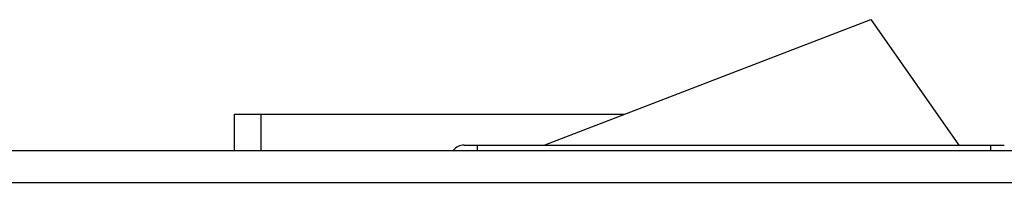
# Model space of a CAD drawing. Extents: x 16 to 2058, y 133 to 1706.
# Drawn here: x 955 to 992, y 581 to 587 of the extents above; entities that cross this region are included whole.
import ezdxf

# ---------------------------------------------------------------- set-up
doc = ezdxf.new("R2010")
doc.units = 0
doc.layers.get('0').update_dxf_attribs({"linetype": 'CONTINUOUS'})

msp = doc.modelspace()

# ---------------------------------------------------------------- linework, layer by layer
at = {"linetype": 'CONTINUOUS'}
for p, q in [((974.948, 582.037), (987.159, 586.737)), ((987.159, 586.737), (990.45, 582.037)), ((963.35, 583.187), (963.35, 581.837)), ((977.936, 583.187), (963.35, 583.187)), ((964.35, 583.187), (964.35, 581.837)), ((971.95, 582.037), (992.15, 582.037)), ((972.45, 581.837), (972.45, 582.037)), ((991.65, 581.837), (991.65, 582.037)), ((576.3, 581.837), (1013.6, 581.837)), ((575.1, 580.637), (1014.8, 580.637))]:
    msp.add_line(p, q, dxfattribs=at)
msp.add_arc((971.95, 581.537), 0.5, 90, 142.9516, dxfattribs=at)

doc.saveas('drawing.dxf')
